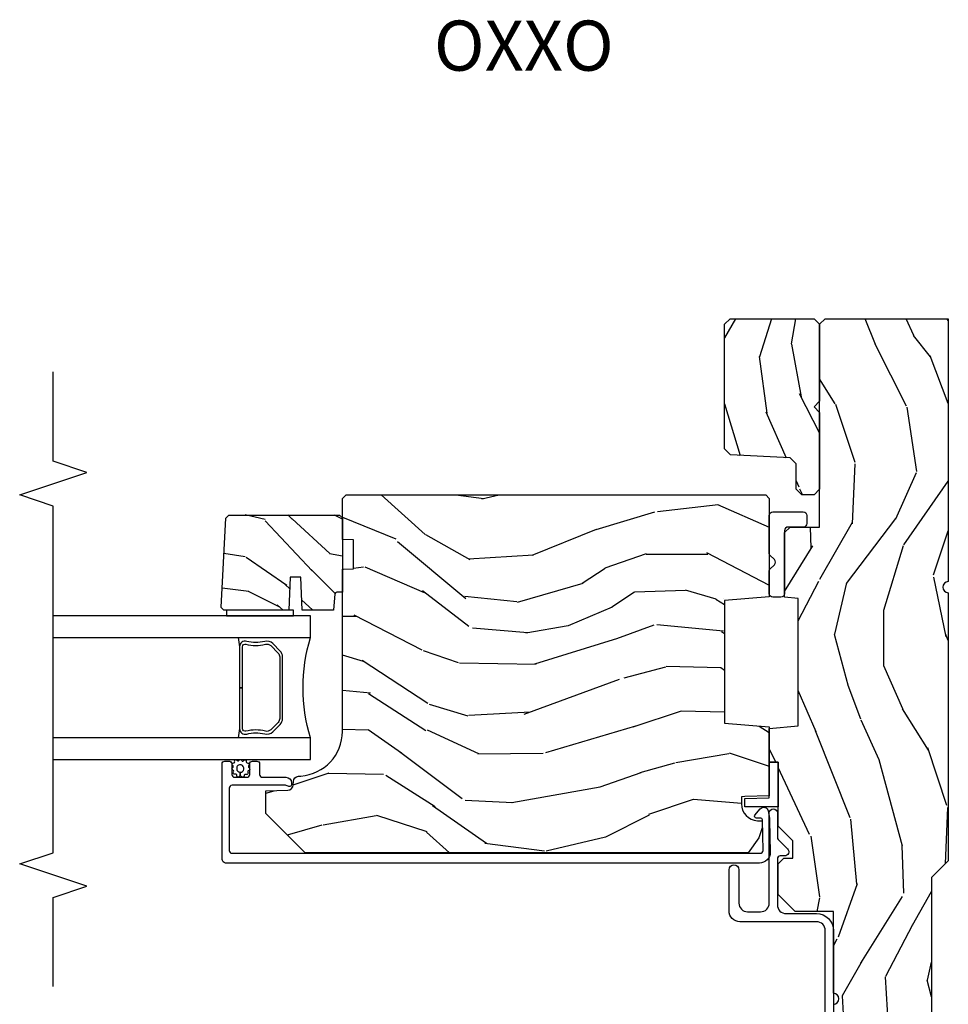
# Model space of a CAD drawing. Units: inches. Extents: x 3 to 136, y 1 to 112.
# Drawn here: x 125 to 130, y 29 to 35 of the extents above; entities that cross this region are included whole.
import ezdxf
from ezdxf.enums import TextEntityAlignment as Align

# ---------------------------------------------------------------- set-up
doc = ezdxf.new("R2010")
doc.units = ezdxf.units.IN
doc.header["$MEASUREMENT"] = 0
for name, color, linetype in [('ZP-ANNO-MARK', 9, 'Continuous'), ('ZP-ANNO-TEXT', 255, 'Continuous'), ('ZP-SECT-ALUM', 63, 'Continuous'), ('ZP-SECT-GLAS', 153, 'Continuous'), ('ZP-SECT-SEAL', 8, 'Continuous'), ('ZP-SECT-WDHA', 11, 'Continuous'), ('ZP-SECT-WOOD', 104, 'Continuous'), ('ZP-SECT-WSTP', 40, 'Continuous')]:
    doc.layers.add(name, color=color, linetype=linetype)
doc.styles.get("Standard").update_dxf_attribs({"font": 'arial.ttf'})

# ---------------------------------------------------------------- blocks, each defined once
blk = doc.blocks.new('CS AS CNTP C SD SQ (13-16 IG) F J O')
at = {"layer": 'ZP-SECT-WDHA'}
h = blk.add_hatch(dxfattribs=at)
h.set_pattern_fill('WOOD3', color=256, scale=2, angle=345, style=0, pattern_type=2)
h.set_pattern_definition([(340.2364000000001, (4.033093182400254, -0.5693352160181799), (-20.73273629932057, 7.62585477704232), [0.240832, -23.842358]), (356.3099000000001, (4.259738999807556, -0.6507703033685663), (8.245044928032852, -0.1387056719379369), [0.3059419999999997, -9.892097999999988]), (30.00000000000006, (4.56504589040043, -0.6704604673219787), (0.5176382503876059, 1.931852250387606), [0.2262739999999998, -2.602151999999998]), (31.84760000000001, (4.761005069823117, -0.5573233823321306), (34.81049868913016, 21.73083530170792), [0.438634, -43.42479]), (357.9946, (5.133604912142633, -0.3258728314503854), (-18.42194128285353, 0.7950445838647036), [0.266834, -26.416494]), (345, (5.400274769683907, -0.335210233599696), (2.449489742783178, 1.414213562373095), [0.5, -1.5]), (335.5376999999999, (5.883237682828454, -0.4646197561509569), (-9.141622630569893, 4.520038909312657), [0.24331, -11.922214]), (339.2893999999999, (4.17285546675561, -0.0477352698220832), (-16.86902498875635, 6.590596705743252), [0.200998, -19.898754]), (345, (4.360864251111369, -0.1188175953683688), (2.449489742783178, 1.414213562373095), [0.3, -1.7]), (13.30080000000001, (4.650641998998086, -0.1964633088991246), (24.35619188532475, 5.897110593065792), [0.295296, -29.23435]), (37.12499999999997, (4.938017380147588, -0.1285266449453104), (-10.31560019784085, -7.588703196881118), [0.45607, -22.347438]), (24.28940000000005, (5.301651467745447, 0.1467373198900481), (14.17930141153508, 6.553428679492542), [0.284254, -28.141088]), (351.3402, (5.560742577647492, 0.2636637786995255), (15.97245097408404, -2.20924970951263), [0.362216, -17.748554]), (333.1113, (5.918828636915638, 0.2091259555141809), (-25.49299819806041, 13.04250717606322), [0.38833, -38.444646]), (338.2902, (4.333323274719138, 0.5511387424771392), (16.86903187780685, -6.590583160368753), [0.342344, -33.89214]), (348.3665, (4.65138529385337, 0.4245032340907193), (31.42726889664922, -6.350336260153199), [0.340588, -33.718186]), (18.69010000000002, (4.984976455693701, 0.3558232752816437), (-4.381341231832554, -0.8965782791524701), [0.360556, -6.850548]), (32.48959999999997, (5.326518012600904, 0.4713627270087013), (25.01252207718589, 16.07400883747873), [0.3255759999999997, -32.23206399999996]), (359.9314, (5.601138265209105, 0.646244735395523), (22.80328190563445, 0.1015298041187664), [0.3104839999999997, -30.73786599999998]), (345, (5.91162153670405, 0.6458730879678924), (2.449489742783178, 1.414213562373095), [0.24, -1.76]), (332.0054, (6.143443735013424, 0.5837565171432875), (16.35139142990881, -8.5224418346587), [0.266834, -26.416494]), (345, (4.543968719364617, -1.058217804920026), (2.449489742783178, 1.414213562373095), [0, -2]), (208.1524, (4.892073664256319, -0.840909389662011), (36.22470476129982, 19.28135853233767), [0.438634, -43.42479]), (191.5651, (5.022969776518099, 0.8839866094622115), (-2.449488793843371, -1.414216527814518), [0.178886, -4.29325]), (173.1301, (4.847716120703641, 0.8481235905754891), (-12.1087472403755, 1.173978017408684), [0.282842, -13.859292]), (141.8013999999999, (4.566904127538582, 0.8819558901526321), (-8.623980876161776, 6.4518961769796), [0.152316, -15.07923]), (11.56510000000002, (4.892073664256319, -0.840909389662011), (2.449488793843371, 1.414216527814518), [0.223606, -4.248530000000001]), (351.7098, (5.111140734024392, -0.7960806160536089), (-17.90430172361463, 2.726903496270144), [0.342344, -33.89214]), (334.8753, (5.449908276766738, -0.8454420583369027), (31.28855703919945, -14.59541845663025), [0.5688579999999993, -56.31699199999996]), (334.6952, (3.976152992477697, -0.7818388978017747), (11.07347633409715, -5.037670791475593), [0.223606, -22.137072]), (0.5241000000000361, (4.178303912457185, -0.8774161207758926), (-22.80328327801024, -0.1015311417555722), [0.37363, -36.989452]), (27.87890000000003, (4.551919114431488, -0.8739983943838929), (-31.32572997009186, -16.45292377112678), [0.3821, -37.827846]), (19.69520000000002, (4.889671297519104, -0.6953270121774411), (22.94197652308625, 8.34660027022256), [0.316228, -31.306548]), (354.4623, (5.187399440472692, -0.5887533151720641), (10.17689688454058, -0.6563427937260815), [0.3649659999999997, -11.80055999999999]), (338.4180999999999, (5.55066188064291, -0.6239726218316273), (-31.80621157568266, 12.66352589004998), [0.52345, -51.82156]), (336.8699, (4.105562515028968, -0.2988759846572409), (-11.07347172687423, 5.037678833627351), [0.282842, -13.859292]), (356.3099000000001, (4.365668984585799, -0.4099823503375095), (8.245044928032852, -0.1387056719379369), [0.3059419999999997, -9.892097999999988]), (27.51040000000005, (4.670975875178673, -0.4296725142909219), (-26.4267610325051, -13.62447511282274), [0.325576, -32.232064]), (30.00000000000006, (4.959738263410603, -0.2792854033319312), (0.5176382503876059, 1.931852250387606), [0.3676959999999997, -2.460731999999997]), (2.353999999999994, (5.278171929972419, -0.09543764022342938), (-27.18462489909141, -0.9980997716657729), [0.335262, -33.190848]), (341.6335000000001, (5.613150098895179, -0.08166715202732888), (-30.39198136613938, 10.21408192445845), [0.340588, -33.718186]), (327.8973, (5.936388498931368, -0.1889841438879669), (17.76560793189051, -10.97192804976997), [0.27203, -26.930912]), (336.2538000000001, (4.234972037580182, 0.184086928487293), (13.00532002322399, -5.55532604857872), [0.263058, -26.042834]), (359.9314, (4.47575999061127, 0.07815694370907522), (22.80328190563445, 0.1015298041187664), [0.3104839999999997, -30.73786599999998]), (17.00540000000006, (4.786243262106158, 0.07778529628144426), (-11.21217106717749, -3.207367188353085), [0.3773599999999999, -18.490604]), (34.89910000000005, (5.147103335539217, 0.1881483671064514), (-27.97966060162447, -19.42005722318663), [0.49679, -49.18218]), (0.9454000000000385, (5.554550837090634, 0.4723780866634906), (-8.245044887886346, 0.1387009876649785), [0.2912039999999997, -14.26901599999999]), (338.991, (5.845715592059779, 0.4771828201379105), (18.80087830766114, -7.108231107164204), [0.3821, -37.827846]), (321.8014, (6.202414644245554, 0.3401945499473897), (8.623980876161774, -6.4518961769796), [0.152316, -15.07923]), (335.5376999999999, (4.390263464641695, 0.763642424260734), (-9.141622630569893, 4.520038909312657), [0.24331, -11.922214]), (355.008, (4.611732901146983, 0.6628888203845662), (22.28564529559467, -1.830308748838561), [0.345254, -34.1801]), (22.40540000000001, (4.955676824791457, 0.6328458946270534), (30.29044298087809, 12.58924448050501), [0.4280179999999998, -42.37384999999997]), (14.05459999999999, (4.833746467251334, -1.135863518450782), (15.59351468587809, 4.103939832354314), [0.2059119999999998, -20.38534799999998]), (355.7843, (5.033495020493607, -1.085858363940329), (-32.46254003761121, 2.486653166740608), [0.4275519999999997, -42.32756599999995]), (337.8750000000001, (5.459889391143239, -1.117288296780263), (-13.00532510100378, 5.555315161509833), [0.4837359999999999, -15.64078])])
edge = h.paths.add_edge_path()
edge.add_line((5.863999999999979, 0), (4.395094707065372, 0))
edge.add_arc((4.364094707065366, 0), 0.03100000000000591, -180, 0, ccw=False)
edge.add_line((4.33309470706536, 0), (2.834999999999926, -5.684341886080801e-14))
edge.add_line((2.834999999999926, -5.684341886080801e-14), (2.741999999999909, -0.09300000000007458))
edge.add_line((2.741999999999909, -0.09300000000007458), (1.250565104664421, -0.09300000000001774))
edge.add_line((1.250565104664421, -0.09300000000001774), (1.186401335868883, -0.154962231275249))
edge.add_line((1.186401335868883, -0.154962231275249), (1.18510794848476, -0.1920000000000641))
edge.add_line((1.18510794848476, -0.1920000000000641), (1.127143685098591, -0.267793709886643))
edge.add_arc((1.1041079484848, -0.2501768191661009), 0.02899999999999128, 220.7473395038673, 322.592560069261, ccw=False)
edge.add_line((1.082137684956312, -0.2691058318315376), (1.074353495854897, -0.260070987334605))
edge.add_arc((1.052383232326397, -0.279000000000034), 0.02899999999999495, 40.74733950384088, 89.99999999997543)
edge.add_line((1.05238323232641, -0.2500000000000391), (0.9921079484847759, -0.2500000000000568))
edge.add_line((0.9921079484847759, -0.2500000000000568), (0.9693401595572517, -0.2280134018055247))
edge.add_line((0.9693401595572517, -0.2280134018055247), (0.9659868296833487, -0.1319865981944304))
edge.add_line((0.9659868296833487, -0.1319865981944304), (0.9432190407558814, -0.1100000000000136))
edge.add_line((0.9432190407558814, -0.1100000000000136), (0.8819999999999517, -0.1100000000000136))
edge.add_line((0.8819999999999517, -0.1100000000000136), (0.8019999999999676, -0.1360000000000241))
edge.add_line((0.8019999999999676, -0.1360000000000241), (0.8019999999999676, -0.4762000000001789))
edge.add_arc((1.077435467016995, -0.3292165196048499), 0.3122000000000197, 208.0861806401736, 260.3511718376489)
edge.add_line((1.025107948484962, -0.6370000000002278), (1.066107948484731, -0.6370000000001834))
edge.add_arc((1.066107948484727, -0.627000000000188), 0.009999999999995457, 270.0000000000254, 359.9999999998975)
edge.add_line((1.076107948484722, -0.6270000000002058), (1.076107948484779, -0.6010000000001066))
edge.add_arc((1.104107948484751, -0.6010000000001635), 0.02799999999997205, 45.000000000010516, 179.9999999998835, ccw=False)
edge.add_line((1.123906938357951, -0.5812010101269562), (1.134705928231146, -0.5920000000002119))
edge.add_line((1.134705928231146, -0.5920000000002119), (1.317634860419336, -0.5920000000002039))
edge.add_arc((1.317634860419333, -0.6020000000001978), 0.009999999999993903, -1.8474111129762605e-11, 89.99999999998352, ccw=False)
edge.add_line((1.327634860419327, -0.602000000000201), (1.327634860419327, -0.6110000000002174))
edge.add_line((1.327634860419327, -0.6110000000002174), (1.358634860419333, -0.6420000000002233))
edge.add_line((1.358634860419333, -0.6420000000002233), (1.759094707065348, -0.6420000000002233))
edge.add_arc((1.790094707065354, -0.6420000000002233), 0.03100000000000591, 0, 180, ccw=False)
edge.add_line((1.82109470706536, -0.6420000000002233), (1.865094707065342, -0.6420000000002233))
edge.add_arc((1.927094707065354, -0.6420000000002233), 0.06200000000001182, 0, 180, ccw=False)
edge.add_line((1.989094707065366, -0.6420000000002233), (2.033094707065349, -0.6420000000002233))
edge.add_arc((2.064094707065355, -0.6420000000002233), 0.03100000000000591, 0, 180, ccw=False)
edge.add_line((2.09509470706536, -0.6420000000002233), (2.552094707065354, -0.6420000000002233))
edge.add_line((2.552094707065354, -0.6420000000002233), (2.552094707065354, -0.8559999999999945))
edge.add_line((2.552094707065354, -0.8559999999999945), (2.646094707065348, -0.9499999999999886))
edge.add_line((2.646094707065348, -0.9499999999999886), (2.818094707065374, -0.9499999999999886))
edge.add_line((2.818094707065374, -0.9499999999999886), (2.84909470706538, -0.9189999999999827))
edge.add_line((2.84909470706538, -0.9189999999999827), (2.84909470706538, -0.8689999999999714))
edge.add_line((2.84909470706538, -0.8689999999999714), (2.947094707065393, -0.8689999999999714))
edge.add_line((2.947094707065393, -0.8689999999999714), (3.028094707065353, -0.9499999999999886))
edge.add_line((3.028094707065353, -0.9499999999999886), (3.386094707065357, -0.9499999999999886))
edge.add_line((3.386094707065357, -0.9499999999999886), (3.386094707065357, -1.000000000000057))
edge.add_line((3.386094707065357, -1.000000000000057), (3.575094707065379, -1.000000000000057))
edge.add_line((3.575094707065379, -1.000000000000057), (3.589267870556572, -0.8379999999999654))
edge.add_line((3.589267870556572, -0.8379999999999654), (4.300921543574194, -0.8380000000000223))
edge.add_line((4.300921543574194, -0.8380000000000223), (4.307658170665665, -0.9150000000000205))
edge.add_line((4.307658170665665, -0.9150000000000205), (4.6690947092813, -0.9150000000000205))
edge.add_line((4.6690947092813, -0.9150000000000205), (4.700094709281306, -0.8840000000000146))
edge.add_line((4.700094709281306, -0.8840000000000146), (4.700094709281306, -0.7190000000002215))
edge.add_line((4.700094709281306, -0.7190000000002215), (5.83309470706536, -0.7190000000002215))
edge.add_line((5.83309470706536, -0.7190000000002215), (5.863999999999979, -0.688094707065602))
edge.add_line((5.863999999999979, -0.688094707065602), (5.863999999999979, 0))
h = blk.add_hatch(dxfattribs=at)
h.set_pattern_fill('WOOD3', color=256, scale=1.75, angle=163, style=0, pattern_type=2)
h.set_pattern_definition([(158.2363999999999, (6.479508167054114, -1.868147857817775), (17.89722198503896, -7.301674952659337), [0.210728, -20.86206325]), (174.3099, (6.283800673134524, -1.790014466596647), (-7.205783822383943, 0.3730729576596332), [0.26769925, -8.655585749999998]), (208, (6.017421160196283, -1.763472893794988), (-0.5116506415944957, -1.673533840808445), [0.19798975, -2.276883]), (209.8476, (5.842606455700276, -1.85642352096863), (-31.10422725272756, -17.93988750730393), [0.38380475, -37.99669125]), (175.9946, (5.509712379937612, -2.047441280148561), (16.08510091836838, -1.257792150335192), [0.23347975, -23.11443225]), (163, (5.276803533458079, -2.031132717012198), (-2.185183806200102, -1.161882839670522), [0.4375, -1.3125]), (153.5377, (4.85842020272425, -1.903220096196), (7.856018378294619, -4.23178302101411), [0.21289625, -10.43193725]), (157.2894, (6.34136253657262, -2.320001855010309), (14.55014778570448, -6.278389577487643), [0.17587325, -17.41140975]), (163, (6.179125709111737, -2.252101473454477), (-2.185183806200102, -1.161882839670522), [0.2625, -1.4875]), (191.3008, (5.928095710671441, -2.175353900964758), (-21.47876582513154, -4.413061969959747), [0.258384, -25.58005625]), (215.125, (5.674720844861315, -2.225986670745808), (9.252388368225041, 6.321062220239032), [0.39906125, -19.55400825]), (202.2894, (5.348329092662709, -2.455591601217093), (-12.59945323596496, -5.297762771833938), [0.24872225, -24.623452]), (169.3402, (5.118191883645993, -2.549928047122145), (-13.89991687486472, 2.419667595084631), [0.316939, -15.52998475]), (151.1113000000001, (4.806722875852341, -2.491301626593188), (21.89450516415097, -12.1837229846836), [0.33978875, -33.63906525]), (156.2902000000001, (6.182750886760536, -2.838797185120256), (-14.55015422358752, 6.278377942876344), [0.299551, -29.6556225]), (166.3665, (5.908483231526828, -2.718345936506535), (-27.28818812492743, 6.512855714847204), [0.2980145, -29.50341275]), (196.6901, (5.618866061795178, -2.648100687580874), (3.858717071851963, 0.6502348160145874), [0.3154865, -5.994229499999999]), (210.4896, (5.316671015028402, -2.738706447384687), (-22.3634774501003, -13.29238098461536), [0.284879, -28.203056]), (177.9314, (5.071184291513743, -2.883248892977798), (-19.94381733879994, 0.6075607184207374), [0.2716735, -26.89563275]), (163, (4.799688273742854, -2.873442653405491), (-2.185183806200102, -1.161882839670522), [0.21, -1.54]), (150.0054, (4.598864274990617, -2.812044595413717), (-14.03850146417564, 7.951917334069721), [0.23347975, -23.11443225]), (163, (6.047693419099182, -1.425035543106687), (-2.185183806200102, -1.161882839670522), [0, -1.75]), (26.15239999999995, (5.736651181398519, -1.604434473889913), (-32.26610393863243, -15.75471527465375), [0.38380475, -37.99669125]), (9.565100000000033, (5.569513602293098, -3.108801875707295), (2.185183066939442, 1.16188546182894), [0.15652525, -3.75659375]), (351.1301, (5.723862287458514, -3.082792581451065), (10.55284971717961, -1.396370540343808), [0.24748675, -12.1268805]), (319.8014, (5.968389962334754, -3.120952982649429), (7.344364519336952, -5.905321142265149), [0.1332765, -13.19432625]), (189.5651, (5.736651181398519, -1.604434473889913), (-2.185183066939442, -1.16188546182894), [0.19565525, -3.71746375]), (169.7098, (5.543715324941749, -1.6369460917102), (15.57344892878821, -2.931331776889741), [0.299551, -29.6556225]), (152.8753, (5.24898165037745, -1.583436176013892), (-26.91510862017328, 13.71867193836742), [0.49775075, -49.277368]), (152.6952, (6.53578972021324, -1.68405919229489), (-9.529553684292553, 4.743428138181063), [0.19565525, -19.369938]), (178.5241, (6.361934064355652, -1.594306972677057), (19.94381857974474, -0.607559590609851), [0.32692625, -32.3657705]), (205.8789, (6.035115542064057, -1.585886551836161), (27.89574019809843, 13.43094277412463), [0.3343375, -33.09936525]), (197.6952, (5.73430631402869, -1.731814816160681), (-20.31688140953413, -6.598245773734317), [0.2766995, -27.3932295]), (172.4623, (5.470698438553269, -1.815918252400436), (-8.879317440668256, 0.8847226033569462), [0.31934525, -10.32549]), (156.4181, (5.154112925926968, -1.774027165100833), (27.4267747345585, -12.04510333970946), [0.45801875, -45.343865]), (154.8699, (6.407877099397044, -2.102442523028718), (9.529549409844602, -4.743435030086131), [0.24748675, -12.1268805]), (174.3099, (6.183815443851396, -1.997340788912942), (-7.205783822383943, 0.3730729576596332), [0.26769925, -8.655585749999998]), (205.5104, (5.917435930913155, -1.970799216111283), (23.52538115198648, 11.10715794229414), [0.284879, -28.203056]), (208, (5.660330379001791, -2.093489823642392), (-0.5116506415944957, -1.673533840808445), [0.321734, -2.1531405]), (180.354, (5.376256484195777, -2.24453459279956), (23.80253569732227, 0.0426667755745429), [0.29335425, -29.041992]), (159.6335000000001, (5.082908628362889, -2.246347181623959), (26.2648759395866, -9.859959055795965), [0.2980145, -29.50341274999999]), (145.8973, (4.803524468296533, -2.142631266239592), (-15.20038698216153, 10.13709814520425), [0.23802625, -23.564548]), (154.2538, (6.279964478580846, -2.520825853762546), (-11.20307951922612, 5.255093390150881), [0.23017575, -22.78747975]), (177.9314, (6.072638156264551, -2.420840624479418), (-19.94381733879994, 0.6075607184207374), [0.2716735, -26.89563275]), (195.0054, (5.801142138493663, -2.411034384907111), (9.902616864104765, 2.462349942268351), [0.33019, -16.1792785]), (212.8991, (5.482211758497534, -2.496523639878276), (25.06032057496982, 16.12778210411825), [0.43469125, -43.03440749999999]), (178.9454, (5.117232835007574, -2.732630893913619), (7.205783930321073, -0.3730688601916794), [0.2548035, -12.485389]), (156.991, (4.862472150466038, -2.727941159173961), (-16.22368267843203, 6.790036885917289), [0.3343375, -33.09936525]), (139.8014, (4.554733828773625, -2.597256900894945), (-7.344364519336951, 5.90532114226515), [0.1332765, -13.19432625]), (153.5377, (6.126469333601409, -3.02288585064314), (7.856018378294619, -4.23178302101411), [0.21289625, -10.43193725]), (173.008, (5.935878344514467, -2.928017126192659), (-19.43216854991469, 2.28108263137018), [0.30209725, -29.9075875]), (200.4054, (5.636028165117521, -2.891242543725704), (-26.87243051296027, -10.08389745824039), [0.37451575, -37.07711875]), (192.0546, (5.796663420658884, -1.348287970616968), (-13.76133585111305, -3.112579757641356), [0.180173, -17.8371795]), (173.7843, (5.620462897431467, -1.385916093269903), (28.31148406741886, -3.165806589588981), [0.3741080000000001, -37.03662025]), (155.8750000000001, (5.24855488028446, -1.345410824701709), (11.20308429203592, -5.255084024829165), [0.4232689999999999, -13.6856825])])
h.paths.add_polyline_path([(5.83309470706536, -1.250000000000226), (5.864094707065366, -1.219000000000221), (5.864094707065366, -0.7500000000002274), (5.83309470706536, -0.7190000000002215), (5.40317610165113, -0.7190000000002215), (5.372094707065404, -0.7500813945860045), (5.341013312479621, -0.7190000000002215), (4.911094707065335, -0.7190000000002215), (4.880094707065386, -0.7500000000001705), (4.880094707065386, -0.8190000000001874), (4.911094707065335, -0.8500000000001933), (5.053380213085465, -0.8500000000001933), (5.086094707065346, -0.8827144939800746), (5.103628830818881, -1.217285506020346), (5.136343324798762, -1.250000000000226)])
h = blk.add_hatch(dxfattribs=at)
h.set_pattern_fill('WOOD3', color=256, scale=2, angle=80, style=0, pattern_type=2)
h.set_pattern_definition([(75.2364, (-405.3348346360241, 4.059040380406756), (-5.789859065948554, -21.31847901549633), [0.2408319999999999, -23.84235799999998]), (91.30989999999994, (-405.2734629183238, 4.291921277576348), (-0.5804251597106882, 8.225759038695628), [0.3059419999999998, -9.892097999999994]), (125, (-405.2804569302045, 4.597782494140026), (-1.96961611551987, 0.347296462804354), [0.226274, -2.602152]), (126.8476, (-405.4102424622598, 4.783135443048688), (-24.68207778133388, 32.78406714079374), [0.438634, -43.42479]), (92.99459999999993, (-405.6732864899236, 5.134145185805768), (0.8135587761682679, -18.42113293576037), [0.266834, -26.416494]), (80, (-405.6872264289109, 5.400614092248958), (-1.622319150690555, 2.316911861358277), [0.4999999999999997, -1.499999999999999]), (70.53770000000004, (-405.6004023400774, 5.893017968755062), (-3.706093886339547, -9.500783344918702), [0.24331, -11.922214]), (74.28940000000003, (-405.8666308226507, 4.152810396346899), (-5.095285093198488, -17.37924160681557), [0.2009979999999999, -19.89875399999998]), (80, (-405.8122050320571, 4.346298983396002), (-1.622319150690555, 2.316911861358277), [0.2999999999999997, -1.699999999999999]), (108.3008, (-405.760110578757, 4.641741309299665), (-7.99745230114277, 23.74954216806198), [0.295296, -29.23435]), (132.125, (-405.8528351379853, 4.922102069956209), (8.458889687255558, -9.61494716110752), [0.4560699999999997, -22.34743799999998]), (119.2894, (-406.158744439323, 5.260361584759722), (-7.764298450998115, 13.55417594471107), [0.284254, -28.141088]), (86.3402, (-406.2978072357785, 5.508275962402455), (0.8087520192303621, 16.10421977526048), [0.362216, -17.748554]), (68.11130000000006, (-406.2746862019388, 5.869752680593527), (-10.77101530580106, -26.53271904359165), [0.38833, -38.444646]), (73.29020000000006, (-406.4772116295183, 4.260472266500396), (5.095270998947916, 17.37924728909397), [0.342344, -33.89214]), (83.36649999999999, (-406.378778938991, 4.588360975417869), (3.587104350246547, 31.86114692379661), [0.340588, -33.718186]), (113.6901, (-406.3394347136446, 4.926668574995358), (1.275025577407217, -4.286526959831397), [0.360556, -6.850548]), (127.4896, (-406.4843018109469, 5.256840536432406), (-18.19282732060551, 23.51639970003244), [0.325576, -32.232064]), (94.93139999999993, (-406.6824530725831, 5.515173804735156), (-2.08858042413121, 22.70765962799548), [0.310484, -30.737866]), (80, (-406.709143239524, 5.824507984852173), (-1.622319150690555, 2.316911861358277), [0.2399999999999999, -1.759999999999999]), (67.00540000000004, (-406.667467676884, 6.060861845575102), (7.064893705450894, 17.03194919702135), [0.266834, -26.416494]), (80, (-404.8923381298465, 4.610580806867569), (-1.622319150690555, 2.316911861358277), [0, -1.999999999999999]), (303.1524, (-405.1391589660034, 4.938421431011067), (-22.36517819120654, 34.4063776990759), [0.438634, -43.42479]), (286.5651, (-406.8688995629776, 4.918484852080941), (1.622322022142024, -2.316910657574222), [0.1788859999999999, -4.293249999999995]), (268.1301, (-406.8178986511633, 4.747023757385634), (-0.1141638171402084, -12.1649887274718), [0.282842, -13.859292]), (236.8014, (-406.8271278307896, 4.464331659435539), (-5.675715305442001, -9.153483828712398), [0.1523159999999999, -15.07922999999999]), (106.5651, (-405.1391589660034, 4.938421431011067), (-1.622322022142024, 2.316910657574223), [0.2236059999999999, -4.248529999999997]), (86.70979999999999, (-405.2029101057713, 5.152747799380201), (-1.156064090092355, -18.0738357497184), [0.342344, -33.89214]), (69.87530000000001, (-405.183262035485, 5.494528362511029), (11.81290105467158, 32.44156916969214), [0.5688579999999994, -56.31699199999997]), (69.69520000000007, (-405.1181769303615, 4.020837781320032), (4.053383878502783, 11.47040035302124), [0.223606, -22.137072]), (95.52409999999995, (-405.0405820211543, 4.230549559876041), (2.088581876288336, -22.70766087856624), [0.37363, -36.98945199999999]), (122.8789, (-405.0765494524954, 4.602445168727128), (19.12053269156008, -29.77255931841605), [0.3820999999999997, -37.82784599999997]), (114.6952, (-405.2839779785318, 4.923339865763948), (-10.31436394025576, 22.12722123007477), [0.316228, -31.306548]), (89.46229999999998, (-405.4160948478806, 5.21064655352717), (-0.2331297955978149, 10.19537476309), [0.364966, -11.80056]), (73.41809999999995, (-405.4126699691012, 5.575596235271581), (-9.843243356947564, -32.78887834283088), [0.52345, -51.82156]), (71.86989999999997, (-405.6105808068676, 4.107661870153497), (-4.05339229159766, -11.4703964642499), [0.2828419999999997, -13.85929199999999]), (91.30989999999994, (-405.5225670070004, 4.376462113890238), (-0.5804251597106882, 8.225759038695628), [0.3059419999999998, -9.892097999999994]), (122.5104, (-405.529561018881, 4.682323330453916), (15.8758738578798, -25.13874798031408), [0.3255759999999998, -32.23206399999997]), (125, (-405.7045431619036, 4.956879790263571), (-1.96961611551987, 0.347296462804354), [0.367696, -2.460732]), (97.35399999999998, (-405.9154446514934, 5.258078332240147), (3.363597875096814, -26.99418906715191), [0.335262, -33.190848]), (76.63350000000008, (-405.9583580099412, 5.590581630970746), (-7.526378549481378, -31.16654659806278), [0.340588, -33.718186]), (62.89730000000002, (-405.8796214744742, 5.921943303441559), (9.381801796357347, 18.65427096867755), [0.27203, -26.930912]), (71.25379999999997, (-406.1029846833737, 4.194485958986962), (4.400698029470012, 13.44000942209144), [0.263058, -26.042834]), (94.93139999999993, (-406.0184438470598, 4.443590047663459), (-2.08858042413121, 22.70765962799548), [0.310484, -30.737866]), (112.0054, (-406.0451340140007, 4.752924227780476), (4.172367285044428, -10.8899649016545), [0.37736, -18.490604]), (129.8991, (-406.1865281477497, 5.102792344277768), (21.78474614393879, -26.18062003425594), [0.49679, -49.18218]), (95.94539999999992, (-406.5051876770409, 5.483917132755108), (0.580429822659575, -8.225758590440604), [0.2912039999999999, -14.269016]), (73.991, (-406.5353508075352, 5.773555157811881), (5.442577628555259, 19.34885845132704), [0.3821, -37.827846]), (56.80140000000003, (-406.4299721899013, 6.140836176849843), (5.675715305442003, 9.153483828712396), [0.152316, -15.07923]), (70.53770000000004, (-406.693869335181, 4.29867486558712), (-3.706093886339547, -9.500783344918702), [0.24331, -11.922214]), (90.00799999999995, (-406.6128014624205, 4.528082799203373), (-0.1189780968844945, 22.36036360548723), [0.345254, -34.1801]), (117.4054, (-406.6128495471944, 4.873336325887539), (-15.18132466061387, 29.07795374707081), [0.428018, -42.37385]), (109.0546, (-404.8402436765464, 4.906023132771232), (-5.447387456773112, 15.17649473040698), [0.205912, -20.385348]), (90.78429999999994, (-404.9074677798676, 5.100653346080122), (0.3521060877535493, -32.55573637576239), [0.427552, -42.32756599999999]), (72.87500000000004, (-404.9133201654885, 5.528164456558604), (-4.40068674127204, -13.44001353167818), [0.4837359999999999, -15.64078])])
edge = h.paths.add_edge_path()
edge.add_line((4.879999999999995, -1.020000000000039), (4.859999999999957, -1.000000000000057))
edge.add_line((4.859999999999957, -1.000000000000057), (4.310872165882017, -1.000000000000057))
edge.add_line((4.310872165882017, -1.000000000000057), (4.289000000000499, -1.250000000000341))
edge.add_line((4.289000000000499, -1.250000000000341), (3.60500000000053, -1.250000000000341))
edge.add_line((3.60500000000053, -1.250000000000341), (3.583127834118955, -1.000000000000057))
edge.add_line((3.583127834118955, -1.000000000000057), (3.198447640041195, -1.000000000000057))
edge.add_line((3.198447640041195, -1.000000000000057), (3.19364603423611, -1.137499999999989))
edge.add_line((3.19364603423611, -1.137499999999989), (3.193000000000495, -1.156000000000006))
edge.add_line((3.193000000000495, -1.156000000000006), (3.153278110039082, -1.156000000000011))
edge.add_arc((3.153278110039082, -1.062000000000022), 0.0939999999999892, 182.0000000000174, 269.99999999999835, ccw=False)
edge.add_line((3.059335372299302, -1.065280552690085), (3.058447640041209, -1.039859226900148))
edge.add_line((3.058447640041209, -1.039859226900148), (3.018447640041416, -1.039859226900148))
edge.add_line((3.018447640041416, -1.039859226900148), (2.962616081320107, -1.058000000000106))
edge.add_line((2.962616081320107, -1.058000000000106), (2.879999999999995, -1.118024096576278))
edge.add_line((2.879999999999995, -1.118024096576278), (2.879999999999995, -3.592899999999702))
edge.add_line((2.879999999999995, -3.592899999999702), (3.099000000000046, -3.811900000000094))
edge.add_line((3.099000000000046, -3.811900000000094), (3.225247472393562, -3.811900000000094))
edge.add_line((3.225247472393562, -3.811900000000094), (3.229537142642528, -3.689059916252268))
edge.add_arc((3.260518258280058, -3.690141800650048), 0.0309999999999594, 91.99999999948898, 177.999999999992, ccw=False)
edge.add_line((3.259436373882579, -3.659160685012488), (3.278239715349173, -3.658504057859607))
edge.add_arc((3.277157830951637, -3.627522942222008), 0.0309999999999989, 271.9999999995587, 355.9999999998914)
edge.add_line((3.308082316509683, -3.629685392908134), (3.308961795105404, -3.617108263030904))
edge.add_arc((3.55835280767036, -3.634547381467392), 0.2500000000000198, 89.99999999999721, 175.9999999998952, ccw=False)
edge.add_line((3.55835280767036, -3.384547381467373), (4.464211233108415, -3.384547381467371))
edge.add_line((4.464211233108415, -3.384547381467371), (4.466393781201646, -3.322047381466916))
edge.add_line((4.466393781201646, -3.322047381466916), (4.627817451906822, -3.322047381466916))
edge.add_line((4.627817451906822, -3.322047381466916), (4.629999999999995, -3.384547381467314))
edge.add_line((4.629999999999995, -3.384547381467314), (4.8599999999999, -3.384547381467314))
edge.add_line((4.8599999999999, -3.384547381467314), (4.879999999999995, -3.364547381467503))
edge.add_line((4.879999999999995, -3.364547381467503), (4.879999999999995, -1.020000000000039))
h = blk.add_hatch(dxfattribs=at)
h.set_pattern_fill('WOOD3', color=256, scale=1.75, angle=-89.99999999999999, style=0, pattern_type=2)
h.set_pattern_definition([(265.2364, (5.02781860706321, -4.187116931239035), (1.749985182157203, 19.25000165605927), [0.2107279999999998, -20.86206324999997]), (281.3099, (5.010318607063211, -4.397116931239035), (1.749995856282812, -7.000001316404165), [0.2676992499999996, -8.655585749999984]), (315, (5.06281860706321, -4.659616931239035), (1.750000541535666, 4.957348069487673e-16), [0.19798975, -2.276883]), (316.8476, (5.202818607063211, -4.799616931239035), (26.24999569063997, -24.50000495929384), [0.38380475, -37.99669125]), (282.9946, (5.482818607063211, -5.062116931239035), (-3.499995760762112, 15.75000134356144), [0.23347975, -23.11443225]), (270, (5.535318607063211, -5.289616931239035), (1.75, -1.75), [0.4375, -1.3125]), (260.5377, (5.535318607063211, -5.727116931239035), (1.749996743604263, 8.750001353966786), [0.21289625, -10.43193725]), (264.2894000000001, (5.50031860706321, -4.187116931239035), (1.750002300666005, 15.74999899111775), [0.17587325, -17.41140975]), (270, (5.48281860706321, -4.362116931239035), (1.75, -1.75), [0.2625, -1.4875]), (298.3008, (5.48281860706321, -4.624616931239035), (10.50001552986629, -19.24999145958539), [0.258384, -25.58005625]), (322.1250000000001, (5.605318607063211, -4.852116931239035), (-8.749998423927629, 7.000003263560898), [0.39906125, -19.55400825]), (309.2894, (5.920318607063211, -5.097116931239035), (8.749999355842192, -10.50000111926941), [0.24872225, -24.623452]), (276.3402, (6.077818607063211, -5.289616931239034), (1.750002763179468, -13.99999895456124), [0.316939, -15.52998475]), (258.1113, (6.112818607063211, -5.604616931239034), (5.250018436685478, 24.49999527683635), [0.33978875, -33.63906525]), (263.2902, (6.042818607063211, -4.187116931239035), (-1.749989292177045, -15.75000174606478), [0.299551, -29.6556225]), (273.3665, (6.007818607063211, -4.484616931239034), (1.750019185870374, -27.99999881344522), [0.2980144999999996, -29.50341274999997]), (303.6901, (6.025318607063211, -4.782116931239035), (-1.750002335387587, 3.49999922609953), [0.3154865, -5.994229499999999]), (317.4896, (6.200318607063211, -5.044616931239035), (19.2500151792746, -17.49998375710691), [0.284879, -28.203056]), (284.9314000000001, (6.410318607063211, -5.237116931239035), (5.249994669461754, -19.25000093611967), [0.2716734999999996, -26.89563274999997]), (270, (6.480318607063211, -5.499616931239035), (1.75, -1.75), [0.21, -1.54]), (257.0054000000001, (6.480318607063211, -5.709616931239034), (-3.4999957607621, -15.75000134356145), [0.23347975, -23.11443225]), (270, (4.730318607063211, -4.729616931239035), (1.75, -1.75), [0, -1.75]), (133.1524, (4.992818607063211, -4.974616931239034), (24.50000495929385, -26.24999569063995), [0.38380475, -37.99669125]), (116.5651, (6.480318607063211, -4.694616931239034), (-1.750002291443667, 1.749998526396588), [0.1565252499999998, -3.756593749999996]), (98.1301, (6.410318607063211, -4.554616931239035), (-1.749998872677201, 10.49999960880696), [0.24748675, -12.1268805]), (66.80140000000002, (6.37531860706321, -4.309616931239034), (3.500002319213494, 8.749999528667383), [0.1332765, -13.19432625]), (296.5651, (4.992818607063211, -4.974616931239034), (1.750002291443667, -1.749998526396588), [0.1956552499999998, -3.717463749999997]), (276.7098, (5.080318607063211, -5.149616931239035), (-1.749989292177061, 15.75000174606478), [0.299551, -29.6556225]), (259.8753, (5.115318607063211, -5.447116931239035), (-5.250015030079694, -29.74999788188585), [0.49775075, -49.277368]), (259.6952, (4.835318607063211, -4.187116931239035), (-1.749991032187981, -10.50000168148383), [0.19565525, -19.369938]), (285.5241, (4.800318607063211, -4.379616931239035), (-5.249996110809817, 19.2500017931011), [0.32692625, -32.3657705]), (312.8789, (4.887818607063211, -4.694616931239035), (-20.99999956818338, 22.75000138764641), [0.3343375, -33.09936525]), (304.6952000000001, (5.115318607063211, -4.939616931239034), (12.25001506679031, -17.49998995322816), [0.2766995, -27.3932295]), (279.4623, (5.272818607063211, -5.167116931239035), (1.749996743604264, -8.750001353966788), [0.31934525, -10.32549]), (263.4181, (5.325318607063211, -5.482116931239035), (3.499976725641027, 29.75000251637749), [0.45801875, -45.343865]), (261.8699, (5.272818607063211, -4.187116931239035), (1.749998872677208, 10.49999960880696), [0.24748675, -12.1268805]), (281.3099, (5.237818607063211, -4.432116931239035), (1.749995856282812, -7.000001316404165), [0.2676992499999996, -8.655585749999984]), (312.5104, (5.290318607063211, -4.694616931239035), (-17.49998375710693, 19.25001517927459), [0.284879, -28.203056]), (315, (5.482818607063211, -4.904616931239034), (1.750000541535666, 4.957348069487673e-16), [0.321734, -2.1531405]), (287.354, (5.710318607063211, -5.132116931239034), (-6.999990378953464, 22.75000353341946), [0.2933542499999995, -29.04199199999997]), (266.6335000000001, (5.797818607063212, -5.412116931239034), (1.750019185870338, 27.99999881344522), [0.2980144999999996, -29.50341274999997]), (252.8973, (5.780318607063212, -5.709616931239035), (-5.249992113503015, -17.50000302917474), [0.23802625, -23.564548]), (261.2538, (5.710318607063211, -4.187116931239035), (-1.750007344850674, -12.24999883862361), [0.23017575, -22.78747975]), (284.9314000000001, (5.675318607063211, -4.414616931239035), (5.249994669461754, -19.25000093611967), [0.2716734999999996, -26.89563274999997]), (302.0054, (5.745318607063211, -4.677116931239035), (-5.250001934410967, 8.749998153378211), [0.33019, -16.1792785]), (319.8991, (5.920318607063211, -4.957116931239034), (-22.75000337670603, 19.24999660462404), [0.43469125, -43.03440749999999]), (285.9454, (6.252818607063211, -5.237116931239035), (-1.749999806268667, 7.000000221641264), [0.2548035, -12.485389]), (263.991, (6.322818607063211, -5.482116931239035), (-1.749998805593224, -17.49999956408557), [0.3343375, -33.09936525]), (246.8014, (6.287818607063212, -5.814616931239034), (-3.500002319213495, -8.749999528667383), [0.1332764999999998, -13.19432624999999]), (260.5377, (6.235318607063211, -4.187116931239035), (1.749996743604263, 8.750001353966786), [0.21289625, -10.43193725]), (280.008, (6.200318607063211, -4.397116931239035), (3.500006076274142, -19.24999922050586), [0.3020972499999995, -29.90758749999997]), (307.4054, (6.252818607063211, -4.694616931239034), (17.50001741707635, -22.74998681371508), [0.37451575, -37.07711875]), (299.0546000000001, (4.730318607063211, -4.992116931239035), (7.000000047598744, -12.25000067299695), [0.180173, -17.8371795]), (280.7843, (4.817818607063211, -5.149616931239035), (-5.250000961938809, 27.99999913146496), [0.3741080000000001, -37.03662025]), (262.875, (4.887818607063211, -5.517116931239035), (1.749996993314437, 12.25000066472925), [0.423269, -13.6856825])])
edge = h.paths.add_edge_path()
edge.add_line((4.750577140999908, -4.036399610804607), (4.767366087763172, -4.019610664041408))
edge.add_line((4.767366087763172, -4.019610664041408), (4.767366087763175, -3.400547644401683))
edge.add_line((4.767366087763175, -3.400547644401683), (4.751366087763206, -3.38454738146737))
edge.add_line((4.751366087763206, -3.38454738146737), (4.335366087763283, -3.38454738146737))
edge.add_line((4.335366087763283, -3.38454738146737), (4.33536608776329, -3.416635203374596))
edge.add_arc((4.32536608776333, -3.416635203374582), 0.009999999999960707, 274.99999999992826, 359.9999999999211, ccw=False)
edge.add_line((4.32623764519079, -3.426597150355462), (4.235366087763282, -3.434547381467325))
edge.add_line((4.235366087763282, -3.434547381467325), (4.235366087763282, -3.610347644401542))
edge.add_line((4.235366087763282, -3.610347644401542), (4.420366087763284, -3.616807986757464))
edge.add_line((4.420366087763284, -3.616807986757464), (4.420366087763284, -3.676887302045713))
edge.add_line((4.420366087763284, -3.676887302045713), (4.235366087763282, -3.683347644401635))
edge.add_line((4.235366087763282, -3.683347644401635), (4.235366087763282, -4.047265514321849))
edge.add_line((4.235366087763282, -4.047265514321849), (4.25064795490858, -4.062547381467254))
edge.add_line((4.25064795490858, -4.062547381467254), (4.251647954908581, -4.062547381467254))
edge.add_line((4.251647954908581, -4.062547381467254), (4.750577140999908, -4.036399610804607))
at = {"layer": 'ZP-SECT-ALUM'}
blk.add_lwpolyline([(0.1527822618529058, -0.6870000000000305), (2.44599999999997, -0.6869999999999896, -0.4142135623730981), (2.494999999999948, -0.735999999999982), (2.495000000000005, -1.164000000000005, 0.414213562373056), (2.555999999999983, -1.224999999999989), (2.785500000000013, -1.224999999999993, 1), (2.785500000000013, -1.169999999999989), (2.59899999999999, -1.16999999999998, -0.4142135623731346), (2.550000000000011, -1.120999999999984), (2.550000000000011, -1.048999999999969, -0.4142135623730974), (2.59899999999999, -0.9999999999999769), (3.102499999999964, -1.000000000000019, 1), (3.102499999999964, -0.9550000000000223), (2.965154328932556, -0.9550000000000223, -0.1989123673797173), (2.953840620433539, -0.9503137084989879), (2.901263455967296, -0.8977365440326999, 0.6681786379195221), (2.861999999999966, -0.9139999999999979), (2.862000000000023, -0.9390000000000143, -0.414213562373097), (2.846000000000004, -0.9550000000000223), (2.588999999999999, -0.9550000000000063, -0.4142135623730489), (2.54000000000002, -0.9060000000000086), (2.539999999999964, -0.7359999999999545, 0.4142135623729974), (2.44599999999997, -0.6419999999999888), (0.1539999999999964, -0.6419999999999764, -0.4142135623730965)], format="xyb", dxfattribs=at)
for points in [[(4.785094709281342, -0.8100000000000387, 0.4142135623730951), (4.76509470928136, -0.790000000000048), (4.720094709281344, -0.7900000000000462, 0.4142135623729891), (4.700094709281363, -0.8100000000000369), (4.700094709281306, -0.8950000000000342, -0.4142135623730951), (4.680094709281324, -0.9150000000000249), (4.327658170665703, -0.9150000000000462, 0.4142135623730642), (4.307658170665722, -0.9350000000000369), (4.307658170665722, -0.9800000000001265, 0.4142135623730948), (4.327658170665703, -1.000000000000116), (4.457234304349758, -1.000000000000108, 0.1989123673796253), (4.464305372161622, -0.9970710678119747), (4.489734304349785, -0.9716421356238092, -0.4142135623730931), (4.518018575597242, -0.9716421356238092), (4.543447507785405, -0.9970710678119739, 0.1989123673796624), (4.55051857559727, -1.000000000000108), (4.76509470928136, -1.000000000000118, 0.4142135623730837), (4.785094709281342, -0.9800000000001274)], [(3.376021484223196, -4.05730360964452, 0.4142135623728471), (3.392021484223251, -4.041303609644443), (3.392021484223259, -4.018303609644078, 0.1633275130491354), (3.388782103803821, -4.008651325566176, 0.2349884968482275), (3.37602148422337, -4.002303609644229), (3.318021484223292, -4.002303609644456, -0.4142135623731112), (3.302021484223259, -3.98630360964438), (3.302021484223244, -3.918303609644169, -0.4142135623731357), (3.3180214842233, -3.902303609644092), (3.376021484223108, -3.902303609644547, 0.4142135623751397), (3.392021484223262, -3.886303609644471), (3.392021484223248, -3.863303609644105, 0.4142135623728916), (3.376021484223207, -3.847303609644029), (3.318021484154526, -3.847303609644483, -0.4142135623742521), (3.302021484154432, -3.831303609644407), (3.302021484154421, -3.70030360966956, 0.4142135623730698), (3.271021484154451, -3.669303609669611), (3.259940451163919, -3.669303609669611, 0.3980554432710977), (3.249955837745203, -3.678749087458242, 0.1275590708117241), (3.252093418186989, -3.688560267599029), (3.25486851690202, -3.6940469504122, -0.1176084101860365), (3.257022752563588, -3.703073767257307), (3.257022752564714, -4.001298173168776, -0.4142135623742007), (3.241022752564673, -4.017298173168853), (2.893000000000159, -4.01729817316908, -0.4142135623740177), (2.877000000000121, -4.001298173169004), (2.877000000009433, -1.050993019930671, -0.4142135623720107), (2.893000000009421, -1.034993019930595), (3.063924957340758, -1.037976526158842, -0.4142135623728197), (3.073748910227939, -1.048149527174643), (3.073328088731946, -1.072258374535919, 0.64498266378133), (3.089792501002298, -1.08006124576417), (3.125144429968264, -1.050096263681268, 0.6327968969513916), (3.11349803561516, -1.006437112701575), (3.073459664505434, -0.9990794970864831, 0.04109391303921134), (3.062029689912505, -0.9979373510211067), (2.883047144386486, -0.9948131990676634, 0.4193348017591785), (2.822000000000079, -1.054804060777029), (2.822000000000079, -4.032303609644202, 0.414213562373095), (2.847000000000156, -4.057303609644292)], [(4.00725259775993, -3.732476751099171), (4.048615119649526, -3.77383927298871, -0.2671963934520959), (4.060781175055467, -3.818989767260007, 0.1325309936258401), (4.061237346424491, -3.919536590285134, -0.4950936890984973), (4.031344489281423, -3.958747381467276), (3.802344489281381, -3.958747381467276), (3.802344489281381, -3.942747381467257), (4.031344489281423, -3.942747381467257, 0.4950936890994218), (4.045808774995635, -3.923774417992036, -0.1325309936258135), (4.045314786311224, -3.81489210704774, 0.26719639345194), (4.037301411150679, -3.785152981487727), (3.995938889261083, -3.743790459598131, 0.1989123673794252), (3.974106967391776, -3.734747381467287), (3.630582011170986, -3.73474738146728, 0.1989123673787996), (3.608750089302134, -3.743790459598124), (3.567387567412311, -3.785152981487776, 0.2671963934517173), (3.559374192251767, -3.81489210704779, -0.1325309936258374), (3.558880203567128, -3.923774417992085, 0.4950936890981389), (3.573344489281567, -3.94274738146725), (3.802344489281381, -3.942747381467257), (3.802344489281381, -3.958747381467276), (3.573344489281567, -3.958747381467269, -0.4950936890979057), (3.543451632138726, -3.919536590285126, 0.1325309936258912), (3.54390780350775, -3.81898976726, -0.2671963934517766), (3.556073858913464, -3.773839272988759), (3.59743638080306, -3.732476751099163, -0.1989123673794679), (3.630582011170986, -3.718747381467317), (3.974106967391776, -3.718747381467267, -0.1989123673798845)]]:
    blk.add_lwpolyline(points, format="xyb", close=True, dxfattribs=at)
at = {"layer": 'ZP-SECT-GLAS'}
for points in [[(3.400366087763473, -5), (3.400366087763473, -3.562547381467247), (3.522366087763317, -3.562547381467276), (3.522366087763317, -5)], [(4.082366087763546, -5), (4.082366087763262, -3.562547381467255), (4.204366087763333, -3.562547381467255), (4.204366087763333, -3.562547381467255), (4.204366087763617, -5)]]:
    blk.add_lwpolyline(points, dxfattribs=at)
at = {"layer": 'ZP-SECT-SEAL'}
for centre, radius, start, end in [((3.802366087763289, -2.654400596987358), 0.9503318273956829, 252.8644125533648, 287.1355874466352), ((3.802366087763289, -5.58631758877749), 1.643570207310217, 98.00122420101093, 99.80703079154513), ((3.802366087763289, -5.58631758877749), 1.643570207310217, 80.19296920844164, 81.9987757989891)]:
    blk.add_arc(centre, radius, start, end, dxfattribs=at)
at = {"layer": 'ZP-SECT-WOOD'}
blk.add_lwpolyline([(2.033094707065349, -0.6420000000002233, -1), (2.09509470706536, -0.6420000000002233), (2.552094707065354, -0.6420000000002233), (2.552094707065354, -0.8559999999999945), (2.646094707065348, -0.9499999999999886), (2.818094707065374, -0.9499999999999886), (2.84909470706538, -0.9189999999999827), (2.84909470706538, -0.8689999999999714), (2.947094707065393, -0.8689999999999714), (3.028094707065353, -0.9499999999999886), (3.386094707065357, -0.9499999999999886), (3.386094707065357, -1.000000000000057), (3.575094707065379, -1.000000000000057), (3.589267870556572, -0.8379999999999654), (4.300921543574194, -0.8380000000000223), (4.307658170665665, -0.9150000000000205), (4.6690947092813, -0.9150000000000205), (4.700094709281306, -0.8840000000000146), (4.700094709281306, -0.7190000000002215), (5.83309470706536, -0.7190000000002215), (5.863999999999979, -0.688094707065602), (5.863999999999979, 0), (4.395094707065372, 0, -1), (4.33309470706536, 0), (2.834999999999926, -5.684341886080801e-14), (2.741999999999909, -0.09300000000007458), (1.250565104664421, -0.09300000000001774)], format="xyb", dxfattribs=at)
blk.add_lwpolyline([(5.83309470706536, -1.250000000000226), (5.864094707065366, -1.219000000000221), (5.864094707065366, -0.7500000000002274), (5.83309470706536, -0.7190000000002215), (5.40317610165113, -0.7190000000002215), (5.372094707065404, -0.7500813945860045), (5.341013312479621, -0.7190000000002215), (4.911094707065335, -0.7190000000002215), (4.880094707065386, -0.7500000000001705), (4.880094707065386, -0.8190000000001874), (4.911094707065335, -0.8500000000001933), (5.053380213085465, -0.8500000000001933), (5.086094707065346, -0.8827144939800746), (5.103628830818881, -1.217285506020346), (5.136343324798762, -1.250000000000226)], close=True, dxfattribs=at)
for points in [[(4.879999999999995, -1.020000000000039), (4.859999999999957, -1.000000000000057), (4.310872165882017, -1.000000000000057), (4.289000000000499, -1.250000000000341), (3.60500000000053, -1.250000000000341), (3.583127834118955, -1.000000000000057), (3.198447640041195, -1.000000000000057), (3.19364603423611, -1.137499999999989), (3.193000000000495, -1.156000000000006), (3.153278110039082, -1.156000000000011, -0.40402622583506), (3.059335372299302, -1.065280552690085), (3.058447640041209, -1.039859226900148), (3.018447640041416, -1.039859226900148), (2.962616081320107, -1.058000000000106), (2.879999999999995, -1.118024096576278), (2.879999999999995, -3.592899999999702), (3.099000000000046, -3.811900000000094), (3.225247472393562, -3.811900000000094), (3.229537142642528, -3.689059916252268, -0.3939104756174742), (3.259436373882579, -3.659160685012488), (3.278239715349173, -3.658504057859607, 0.3838640350370809), (3.308082316509683, -3.629685392908134), (3.308961795105404, -3.617108263030904, -0.3939104756144281), (3.55835280767036, -3.384547381467373), (4.464211233108415, -3.384547381467371), (4.466393781201646, -3.322047381466916), (4.627817451906822, -3.322047381466916), (4.629999999999995, -3.384547381467314), (4.8599999999999, -3.384547381467314), (4.879999999999995, -3.364547381467503)], [(4.750577140999908, -4.036399610804607), (4.767366087763172, -4.019610664041408), (4.767366087763175, -3.400547644401683), (4.751366087763206, -3.38454738146737), (4.335366087763283, -3.38454738146737), (4.33536608776329, -3.416635203374596, -0.3888787318529459), (4.32623764519079, -3.426597150355462), (4.235366087763282, -3.434547381467325), (4.235366087763282, -3.610347644401542), (4.420366087763284, -3.616807986757464), (4.420366087763284, -3.676887302045713), (4.235366087763282, -3.683347644401635), (4.235366087763282, -4.047265514321849), (4.25064795490858, -4.062547381467254), (4.251647954908581, -4.062547381467254)]]:
    blk.add_lwpolyline(points, format="xyb", close=True, dxfattribs=at)
at = {"layer": 'ZP-SECT-WSTP'}
for points in [[(3.386094707065357, -0.9499999999999886), (3.136094707065357, -0.9499999999999886), (3.136094707065357, -1.137499999999989), (3.18264603423609, -1.137499999999989), (3.187447640041174, -1.000000000000057), (3.386094707065357, -1.000000000000057)], [(4.235366087763282, -4.032047262934469), (4.204387686245923, -4.032047262934469), (4.20436608776356, -3.657547381468085), (4.235366087763282, -3.657547381468085)]]:
    blk.add_lwpolyline(points, close=True, dxfattribs=at)
blk.add_lwpolyline([(3.319185330965028, -3.984793307179932, 0.3462503091589414), (3.321013078013406, -3.993832843375855, 0.3908706650506411), (3.330068631182481, -3.994752247067184, -0.5567679134033982), (3.342428044204413, -3.995965830856446, 0.2539297532900767), (3.348532415501446, -4.001527610226661, 0.3738045874583811), (3.355651088983992, -3.99738232897714, -0.6078873892827567), (3.368334363914887, -3.997025928164406, 0.4129377784656832), (3.377978131498863, -4.001164038259888, 0.3790998172773954), (3.381712757090323, -3.992481167435833, -0.6104871397088127), (3.39164605837823, -3.986838322921174, 0.3450934615338473), (3.400366087763473, -3.982905995584332, 0.2431150213054563), (3.397702853182405, -3.974145178964231, -0.6464794260175317), (3.396152345353626, -3.96305968572663, 0.2849563922512635), (3.400366087763473, -3.955869798916107, 0.3355931534632378), (3.395211799203101, -3.947077256210005, -0.6551660757666434), (3.395664679270961, -3.935885750397429, 0.4763835943778369), (3.398924362551891, -3.924265002729968, 0.3508490559235203), (3.391875758235968, -3.921471028475427, -0.5188642542609176), (3.381113921242004, -3.913859662532011, 0.2872685377585872), (3.377679268668335, -3.905398032491912, 0.2803555571249228), (3.368502741999733, -3.907228559096729, -0.5174028301082755), (3.355225043419358, -3.906398583506571, 0.262852318110744), (3.346608117574167, -3.902303609644137, 0.4115876253455659), (3.339469584792715, -3.908129439993842, -0.5262346637011973), (3.329542604882865, -3.912752655981431, 0.2803555571103628), (3.320200661677679, -3.913288908248419, 0.2803555571308949), (3.318053700300154, -3.922396598745852, -0.4671496862707916), (3.309640572161543, -3.934380215946377, 0.3439717210047932), (3.302640520407321, -3.940030089885696, 0.3323492543705105), (3.306351973685587, -3.949716443250206, -0.2389423338166156), (3.309174575040588, -3.955589252262909), (3.329566920563563, -3.955850732395901, -0.3943869105268951), (3.347661415273818, -3.935874438243487, -0.370565184214553), (3.371719238702137, -3.95030509129331, -0.5197787128959199), (3.34996337061731, -3.975319658412399, -0.3828471059008052), (3.329566920563563, -3.955850732395901), (3.309174575040588, -3.955589252262909, -0.1717952919114098), (3.305267167941319, -3.962472730733445, 0.324658285218261), (3.303961188210023, -3.971325518804262, 0.3319110994762385), (3.31154166330346, -3.974853106410426, -0.6582011523000156)], format="xyb", close=True, dxfattribs=at)

msp = doc.modelspace()

# ---------------------------------------------------------------- linework, layer by layer
at = {"layer": 'ZP-ANNO-MARK'}
msp.add_lwpolyline([(125.0000000027917, 29.13224999999494), (125.0000000027917, 29.63049999999532), (125.1874999999998, 29.69299999999532), (124.8124999999998, 29.81799999999532), (124.9999999999998, 29.88049999999532), (124.9999999999998, 31.81749999999997), (124.8124999999998, 31.87999999999997), (125.1874999999998, 32.00499999999997), (124.9999999999998, 32.06749999999997), (124.9999999999998, 32.56749999999997)], dxfattribs=at)

# ---------------------------------------------------------------- block references
at = {"yscale": -1, "rotation": 90}
msp.add_blockref('CS AS CNTP C SD SQ (13-16 IG) F J O', (129.9999999999998, 27), dxfattribs=at)

# ---------------------------------------------------------------- texts
at = {"layer": 'ZP-ANNO-TEXT'}
msp.add_text('OXXO', height=0.28, dxfattribs=at).set_placement((127.6289062499998, 34.25), align=Align.CENTER)

doc.saveas('drawing.dxf')
